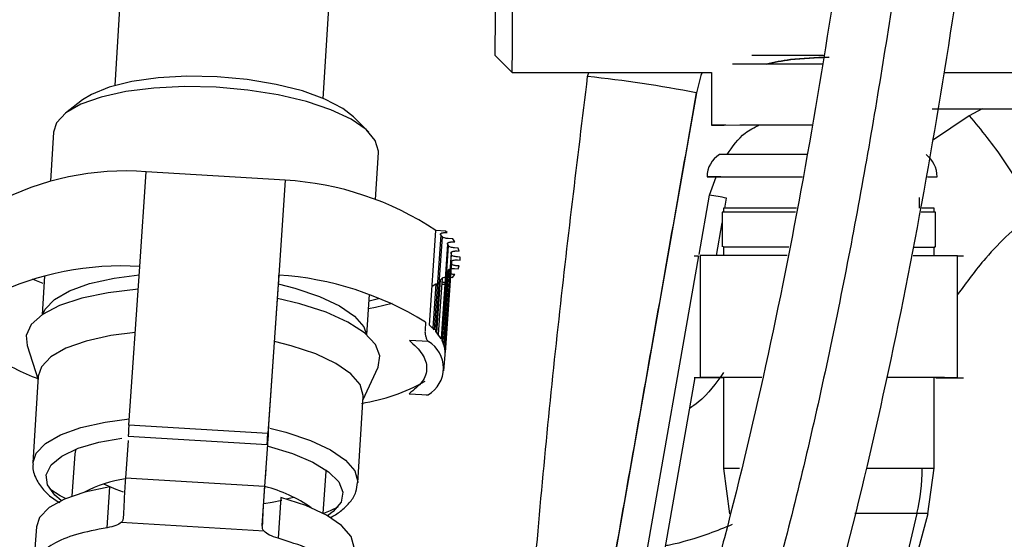
# Model space of a CAD drawing. Units: inches. Extents: x 0.3 to 16.7, y 0.3 to 10.7.
# Drawn here: x 6.4 to 6.5, y 6.8 to 6.9 of the extents above; entities that cross this region are included whole.
import ezdxf

# ---------------------------------------------------------------- set-up
doc = ezdxf.new("R2010")
doc.units = ezdxf.units.IN
doc.header["$MEASUREMENT"] = 0
doc.styles.add('SLDTEXTSTYLE0', font='TXT', dxfattribs={"width": 0.75})
doc.dimstyles.new('SLDDIMSTYLE0', dxfattribs={"dimtxt": 0.125, "dimasz": 0.13, "dimexe": 0, "dimexo": 0.0625, "dimgap": 0.03125, "dimtad": 0, "dimtih": 1, "dimtoh": 1, "dimlfac": 24, "dimrnd": 1e-09, "dimzin": 12, "dimdsep": 46, "dimtxsty": 'SLDTEXTSTYLE0', "dimsah": 1, "dimcen": 0.09, "dimadec": 0, "dimazin": 3, "dimtfac": 1, "dimtofl": 0, "dimtmove": 0, "dimatfit": 3, "dimfxl": 0, "dimfrac": 2, "dimtolj": 1, "dimtzin": 12, "dimarcsym": 0})
doc.dimstyles.new('SLDDIMSTYLE1', dxfattribs={"dimtxt": 0.18, "dimasz": 0.13, "dimexe": 0, "dimexo": 0.0625, "dimgap": 0, "dimtad": 0, "dimtih": 1, "dimtoh": 1, "dimdec": 0, "dimrnd": 1e-09, "dimzin": 0, "dimdsep": 46, "dimtxsty": 'Standard', "dimsah": 1, "dimcen": 0.09, "dimadec": 0, "dimazin": 0, "dimtfac": 0.13, "dimtdec": 0, "dimtofl": 0, "dimtmove": 0, "dimatfit": 3, "dimfxl": 0, "dimfrac": 2, "dimtolj": 1, "dimtzin": 0, "dimarcsym": 0})

# ---------------------------------------------------------------- blocks, each defined once
blk = doc.blocks.new('_D_3')
at = {"color": 7, "linetype": 'Continuous', "lineweight": 0}
for p, q in [((6.567453425032275, 7.562606129944571), (4.686477987059149, 7.562606129942679)), ((4.811477987059148, 7.562606129942805), (4.811477987060067, 6.650645974093082)), ((4.811477987061784, 4.943334476400262), (4.811477987060266, 6.45220846812675)), ((5.941580454010994, 4.943334476401398), (4.686477987061784, 4.943334476400135))]:
    blk.add_line(p, q, dxfattribs=at)
at = {"color": 7, "linetype": 'Continuous', "lineweight": 18}
for points in [[(4.811477987059148, 7.562606129942805), (4.791477987059279, 7.432606129942784), (4.831477987059278, 7.432606129942825)], [(4.811477987061784, 4.943334476400262), (4.831477987061653, 5.073334476400282), (4.791477987061654, 5.073334476400241)]]:
    blk.add_solid(points, dxfattribs=at)
at = {"color": 7, "linetype": 'Continuous', "lineweight": 18, "insert": (4.603665491061185, 6.613341949348087), "char_height": 0.125, "attachment_point": 1, "style": 'SLDTEXTSTYLE0'}
blk.add_mtext('62.86', dxfattribs=at)

msp = doc.modelspace()

# ---------------------------------------------------------------- linework, layer by layer
at = {"color": 7, "linetype": 'Continuous', "lineweight": 25}
for p, q in [((6.451190610828722, 6.897490558686316), (6.45013784969272, 6.880566739945135)), ((6.469784912900121, 6.879344576974829), (6.470837674036123, 6.896268395716028)), ((6.48595406870959, 6.883418586204274), (6.487596538924964, 6.881776111450074)), ((6.487596606922577, 6.881776077451184), (6.506375644933394, 6.881776077451184)), ((6.506375233177972, 6.881776077451184), (6.506372546388573, 6.876831308553438)), ((6.528264239434609, 6.881776077451184), (6.573205271195325, 6.881776077451184)), ((6.504959358877962, 6.879876289173629), (6.49415178209558, 6.818583390764326)), ((6.504959358877962, 6.879876289173629), (6.504943356400268, 6.87987628866724)), ((6.447099288850529, 6.879194705192532), (6.445486898237018, 6.877945800614401)), ((6.527172346313368, 6.878348167926741), (6.543331267186288, 6.878348167926741)), ((6.474075189920945, 6.876167440606545), (6.472630009231572, 6.877606544115983)), ((6.507719245638941, 6.876835749289018), (6.507719240017907, 6.876825404336027)), ((6.444357845668394, 6.876162413478259), (6.444070961456136, 6.871550563513513)), ((6.474698272687679, 6.869817034687927), (6.474974519166594, 6.874257876182894)), ((6.452488571834577, 6.863510411296206), (6.453102394289641, 6.872439702039351)), ((6.466198391926788, 6.871636476783573), (6.453102394289641, 6.872439702039351)), ((6.466198391926788, 6.871636476783573), (6.465584571588098, 6.862707185866394)), ((6.506187370145161, 6.870237257396878), (6.506814085655212, 6.871964330554112)), ((6.526747653224131, 6.871956073218141), (6.527634790354714, 6.871954184659311)), ((6.507634569989367, 6.869012234684588), (6.50779996984275, 6.869953386496602)), ((6.525980034225732, 6.869005718329595), (6.525980034109495, 6.869994953716768)), ((6.507393351936328, 6.868628656977447), (6.507391569260428, 6.865347819133662)), ((6.507516591294331, 6.869010807693963), (6.507516384438767, 6.868630122142577)), ((6.527365462944691, 6.868619336945383), (6.527365669800078, 6.869000022172128)), ((6.52748671065094, 6.865336900238568), (6.527488493326838, 6.868617738082354)), ((6.506847425177872, 6.864533253896509), (6.507392812891124, 6.867636597848016)), ((6.479794941399542, 6.857973559667731), (6.480408761738429, 6.866902850584897)), ((6.481293579180804, 6.866848581509925), (6.480408761738429, 6.866902850584897)), ((6.481451659454193, 6.866699487477508), (6.481293579180804, 6.866848581509925)), ((6.481397031848156, 6.86670283798746), (6.481451659454193, 6.866699487477508)), ((6.48085426260136, 6.866477278598984), (6.48024044226249, 6.857547987681853)), ((6.480397266569743, 6.857375990361371), (6.481011086908594, 6.866305281278516)), ((6.481983261156982, 6.866109288834664), (6.481556792644017, 6.866135445701159)), ((6.482191503974638, 6.865817719757007), (6.481983261156982, 6.866109288834664)), ((6.482065714188528, 6.865825434902532), (6.482191503974638, 6.865817719757007)), ((6.481503360103348, 6.865625573512395), (6.480889539764473, 6.856696282595186)), ((6.480980193572844, 6.856528343752228), (6.481594013911713, 6.865457634669543)), ((6.481832604759558, 6.864793486165189), (6.481218784420676, 6.855864195247904)), ((6.482499027668552, 6.865241264634189), (6.482157307961888, 6.865262223547892)), ((6.482404892950762, 6.864968241471648), (6.482600023587568, 6.864956273399295)), ((6.482600023587568, 6.864956273399295), (6.482499027668552, 6.865241264634189)), ((6.507514601708742, 6.865349284298487), (6.507514158647404, 6.864533898690969)), ((6.527363237260105, 6.864523309998306), (6.527363680214667, 6.865338499101963)), ((6.481248018476256, 6.85570002350219), (6.481861838815071, 6.864629314419394)), ((6.48185885133308, 6.863979982793552), (6.481270244861086, 6.855417479905795)), ((6.482431931446697, 6.864130192739611), (6.482697926596334, 6.86411387828874)), ((6.482699210209155, 6.864392573686993), (6.482433213789032, 6.864408910876462)), ((6.482697926596334, 6.86411387828874), (6.482699210209155, 6.864392573686993)), ((6.50530028314842, 6.864528739763045), (6.50529404929751, 6.853045807219433)), ((6.529572330741976, 6.853032627224964), (6.529578564592658, 6.864515559769691)), ((6.451462008903773, 6.848576942085164), (6.452488571834577, 6.863510411296206)), ((6.452488570409076, 6.863510390559367), (6.452488570504591, 6.863510411319649)), ((6.481036493729731, 6.85641054305416), (6.481491410175086, 6.863028247008953)), ((6.481583557724571, 6.863184973979043), (6.481106328274434, 6.856242681056104)), ((6.481261767802371, 6.855580669006342), (6.481828123536431, 6.863819488726459)), ((6.482148331565561, 6.863311196590198), (6.482490051272229, 6.863290237676548)), ((6.482593611875904, 6.8635626827152), (6.482398481239097, 6.863574650787552)), ((6.482490051272229, 6.863290237676548), (6.482593611875904, 6.8635626827152)), ((6.443516341614492, 6.862634689485445), (6.443287921595534, 6.858962689384454)), ((6.465584574918688, 6.862707185750361), (6.464558013016791, 6.847773716476283)), ((6.465581497297133, 6.862038262221851), (6.465584574917423, 6.862707185463648)), ((6.480491691075547, 6.8572647519372), (6.480834843968028, 6.862256623030951)), ((6.480993162016335, 6.862409291523418), (6.480627629035988, 6.857091855598554)), ((6.481391619753267, 6.86251339153146), (6.481455979623335, 6.862512836091554)), ((6.481540122193694, 6.86251210992257), (6.481675208070134, 6.862503824613978)), ((6.481715557553172, 6.862501349833287), (6.481737419412084, 6.86250000896589)), ((6.48175847677006, 6.862806331945819), (6.481736924260089, 6.862812172935641)), ((6.481757031781213, 6.862498806067892), (6.48196659070666, 6.862485953056077)), ((6.48196659070666, 6.862485953056077), (6.482177398208981, 6.862751820252067)), ((6.482177398208981, 6.862751820252067), (6.482051608422872, 6.862759535397593)), ((6.464682445944347, 6.849063719684286), (6.465560844015489, 6.861841842893279)), ((6.480047656448885, 6.861649824613392), (6.480385679576457, 6.861885924122182)), ((6.480385679576457, 6.861885924122182), (6.480097477493969, 6.85769342662012)), ((6.480385679576457, 6.861885924122182), (6.480537999941854, 6.861876581759651)), ((6.480705939676612, 6.861866281404334), (6.48080758242383, 6.861860047284615)), ((6.480954785044625, 6.861851018811991), (6.4812426745814, 6.861833361498639)), ((6.481349153629825, 6.861895633620345), (6.481417365719799, 6.861951116714869)), ((6.481375232028515, 6.861964629661608), (6.48135404472279, 6.861966784719819)), ((6.481418113832332, 6.861961999564496), (6.481375232028515, 6.861964629661608)), ((6.473904595093739, 6.857058152089169), (6.474141636740494, 6.860868750454351)), ((6.47497896289977, 6.860454086342441), (6.47410258304201, 6.860240936896567)), ((6.479428726629141, 6.858274817740342), (6.479375811082656, 6.857505051281892)), ((6.47968911030664, 6.856434026750894), (6.477897920678765, 6.856543886931707)), ((6.441870722504256, 6.856072062716915), (6.442906685168292, 6.852834066307924)), ((6.48115950746175, 6.853694023615184), (6.48126533855466, 6.85523355653196)), ((6.473523358666475, 6.850929529012297), (6.474952626811664, 6.854014173555348)), ((6.442927677731872, 6.853171535396405), (6.442420875106918, 6.845024354170784)), ((6.499127164895979, 6.820603729142512), (6.504828300366067, 6.853044108432126)), ((6.50750791918776, 6.853051141877933), (6.507503266059774, 6.844487782210829)), ((6.527352344565376, 6.844476996419237), (6.527356997605256, 6.853040193945317)), ((6.473037548605117, 6.843119816875419), (6.473544351230072, 6.851266998101041)), ((6.477874838516782, 6.851526960469076), (6.479666028144713, 6.851417100288247)), ((6.464558013016791, 6.847773716476283), (6.451462008903773, 6.848576942085164)), ((6.451407884830355, 6.847538341506479), (6.464503889244036, 6.846735115879035)), ((6.464526722894021, 6.846316617762732), (6.464595405438522, 6.847315747934777)), ((6.464627924171792, 6.847944838691833), (6.464628248055564, 6.848015235089142)), ((6.451386235200841, 6.847122901274846), (6.45114278116458, 6.843581356987279)), ((6.464482239614719, 6.846319675647377), (6.464238785578459, 6.842778131359809)), ((6.446364404510695, 6.845859832569957), (6.446071634199752, 6.84187416782405)), ((6.470042470353762, 6.844232146952534), (6.470044677554147, 6.844359777618495)), ((6.507503265942534, 6.844487782210713), (6.507505569146676, 6.844487572004585)), ((6.507505478484894, 6.844487576207351), (6.508068702778783, 6.840216749290898)), ((6.526782367821689, 6.840206966170256), (6.527350125673493, 6.844502895503185)), ((6.464238785578517, 6.842778131359768), (6.451142781164673, 6.843581356987221)), ((6.469787096118917, 6.840243911512941), (6.470042470353762, 6.844232146952534)), ((6.449411121356885, 6.838901696221837), (6.449675063920703, 6.842750429475941)), ((6.464035073813393, 6.839111511024022), (6.464286898511596, 6.842774823964272)), ((6.445066209735763, 6.841458300848002), (6.444471562939629, 6.841968279943533)), ((6.465796750977512, 6.841761627716772), (6.46553153934606, 6.837912972299288)), ((6.508059918979221, 6.840241759354799), (6.508062129236096, 6.840241561689424)), ((6.525738225426683, 6.840236372206521), (6.523741101753401, 6.831858212607619)), ((6.524541584072742, 6.831854569905799), (6.526791077836257, 6.840231581232071)), ((6.526791077836257, 6.840231581232071), (6.526788970736415, 6.840231778940549)), ((6.442741625413767, 6.838986453054569), (6.44247129872503, 6.835053990257972)), ((6.464198606064001, 6.838573360719637), (6.450749377568844, 6.839398250865966))]:
    msp.add_line(p, q, dxfattribs=at)
at = {"color": 8, "linetype": 'Continuous', "lineweight": 25}
for p, q in [((6.494701991570566, 6.881407313398689), (6.494815324096465, 6.881776077451184)), ((6.531893122797441, 6.878348167926741), (6.53066649788695, 6.877714057985168)), ((6.53066649788695, 6.877714057985168), (6.527194551447413, 6.875390046404637)), ((6.505200838208151, 6.864623731743276), (6.506187370145161, 6.870237257396878)), ((6.497336919936378, 6.819876769882624), (6.505183660182452, 6.864525986009625))]:
    msp.add_line(p, q, dxfattribs=at)
at = {"color": 7, "linetype": 'Continuous', "lineweight": 25, "flags": 128}
for points in [[(6.510169410163869, 6.883399602485992), (6.511960496052668, 6.883399807653987), (6.514342530673427, 6.883399459811252), (6.516880333867346, 6.883398485562256), (6.516941229269554, 6.883398455266499)], [(6.505495336194027, 6.881776077451184), (6.505385883170387, 6.881484957601628), (6.504959358877962, 6.879876289173629)], [(6.472630009231572, 6.877606544115983), (6.471614879575864, 6.878403986807146), (6.469938227351865, 6.879279324922414), (6.467816828310531, 6.880044190767745), (6.465343397769569, 6.880665156035464), (6.462626036512455, 6.88111508156365), (6.459783506265472, 6.881374303447739), (6.456940039240386, 6.881431492447513), (6.454219908590662, 6.881284149129256), (6.451741997078329, 6.880938713103011), (6.449614601326812, 6.880410281580708), (6.447930698738832, 6.879721949555567), (6.447099288850529, 6.879194705192532)], [(6.459690183605749, 6.880386428600809), (6.45670256162588, 6.880453195449308), (6.453828829931013, 6.880318474802865), (6.451179424418578, 6.879987443900372), (6.448856160256612, 6.879472824073767), (6.446948319183958, 6.878794391874385), (6.445529218463109, 6.877978219071177), (6.444653393338927, 6.877055670727257), (6.444357845668394, 6.876162413478259)], [(6.474974519166594, 6.874257876182894), (6.474977863555222, 6.874358089803041), (6.47468833629515, 6.875384304669058), (6.473821516086082, 6.876403826670152), (6.472410714342533, 6.877377476147575), (6.470510147384319, 6.878267836297939), (6.468192852933798, 6.879040691079987), (6.465547883317144, 6.879666340117864), (6.462676883233415, 6.880120740069914), (6.459690183605749, 6.880386428600809)], [(6.507719240017907, 6.876825404336027), (6.506735301910504, 6.876828364129849), (6.506373794577243, 6.876831145383778), (6.506655727510311, 6.876833586461446), (6.507564715792421, 6.876835545496292), (6.509047932328659, 6.876836908636331), (6.51101917796521, 6.87683759666082), (6.513363891070869, 6.876837569584275), (6.515821115284375, 6.876836879368001)], [(6.50725067539997, 6.871954921800612), (6.506329165696474, 6.871957768613053), (6.505964936660864, 6.871960454192762), (6.506176252258038, 6.871962843873559), (6.506952516241482, 6.871964817826868), (6.508254803493307, 6.871966277070426), (6.510017811892229, 6.871967148431668), (6.512153136834621, 6.871967388216903), (6.514553704210543, 6.871966984402296), (6.514964786080848, 6.871966857608246)], [(6.507514600043821, 6.865346220267932), (6.507462827867966, 6.865346612966369), (6.507466854421992, 6.865348978074592), (6.508050433963452, 6.865350958546133), (6.509179650970623, 6.865352439283186), (6.510788879455585, 6.865353334230695), (6.512784596908099, 6.865353591377564), (6.513669083114145, 6.865353510530774)], [(6.525459986770135, 6.865343915740961), (6.525717605267186, 6.865343426360875), (6.526839691601309, 6.865340718699274), (6.527415452043402, 6.865338106405861), (6.527411425489377, 6.86533574129764), (6.527363678549747, 6.865335435075703)], [(6.504747075097717, 6.864527470125069), (6.505041942747155, 6.864525810881653), (6.505130079709114, 6.864525445919029)], [(6.529590112130019, 6.864511665280073), (6.529826298229297, 6.864512315639734), (6.530126355712293, 6.864513650952129)], [(6.442359906410689, 6.862345237929014), (6.44273427003992, 6.862187543590254), (6.443355905007106, 6.861941801471676)], [(6.443338827898057, 6.858997082785208), (6.443560251536908, 6.859482706563669), (6.44443607666109, 6.860405254907589), (6.445855177381939, 6.861221427710796), (6.447763018454593, 6.861899859910179), (6.450086282616558, 6.862414479736785), (6.45243415462147, 6.862718801009004)], [(6.452340922289047, 6.861362544978392), (6.449525160223653, 6.861034014113084), (6.447019091095465, 6.860514404471757), (6.444926426302897, 6.859823519778556), (6.443322800203934, 6.858986330406375), (6.442266172024004, 6.858033094560402), (6.441794731058543, 6.856998264667741), (6.441870722504256, 6.856072062716915)], [(6.465545379988436, 6.861862550443391), (6.467099711131778, 6.861467726916398), (6.469417005582301, 6.860694872134351), (6.471317572540515, 6.859804511983986), (6.472728374284064, 6.858830862506563), (6.473595194493132, 6.85781134050547), (6.473858343693188, 6.857098589274787)], [(6.474952626811664, 6.854014173555348), (6.474958739271852, 6.854027477133711), (6.475129841843358, 6.855089210938318), (6.474698352976608, 6.856175750320554), (6.473679867803478, 6.857247824916193), (6.472111197031764, 6.858266687156085), (6.470049036510286, 6.859195512704264), (6.467567918093198, 6.860000731385384), (6.465469241206872, 6.860509289904765)], [(6.474060042856921, 6.859557075803063), (6.474706153146629, 6.859685063798261), (6.476268449711153, 6.86006279753769)], [(6.452061485258279, 6.857297558633972), (6.449749256482106, 6.856996565818483), (6.44742599232014, 6.856481945991878), (6.445518151247486, 6.855803513792495), (6.444099050526638, 6.854987340989287), (6.443223225402456, 6.854064792645368), (6.442927677731924, 6.853171535396402)], [(6.473544351230124, 6.851266998101037), (6.473547695618751, 6.851367211721151), (6.47325816835868, 6.852393426587168), (6.47239134814961, 6.853412948588262), (6.470980546406061, 6.854386598065685), (6.469079979447848, 6.85527695821605), (6.466762684997326, 6.856049812998097), (6.46519011304828, 6.856448791460194)], [(6.444471562939629, 6.841968279943533), (6.443790619205476, 6.842935712571394), (6.443677182505922, 6.84389918147878), (6.444135896952774, 6.844819242135423), (6.445147982722683, 6.845658227149936), (6.446672004905314, 6.84638178837725), (6.448645569853443, 6.846960303135702), (6.450795509201565, 6.847344820184197)], [(6.44647237449567, 6.846305394670605), (6.446385279838562, 6.846017703063736), (6.446364404510695, 6.845859832569957)], [(6.46454484596045, 6.846580255381446), (6.464577128953271, 6.846572283518313), (6.466885065635383, 6.845889491042032), (6.468815020001773, 6.845081806807634), (6.470287979493919, 6.844182297502576), (6.471243640977147, 6.843227789143496), (6.471642879558049, 6.842257359414764), (6.471469350362213, 6.841310737823492), (6.470730157695307, 6.840426679168855), (6.470175858163997, 6.840031218368283)], [(6.449675063920703, 6.842750429475941), (6.447319182299764, 6.842261902937671), (6.445379919819865, 6.841600876179758), (6.443934985247457, 6.84079383740299), (6.44304227898767, 6.839873125699407), (6.442741625413767, 6.838986453054569)], [(6.449073814200439, 6.84302536333652), (6.450238939353039, 6.842538534570728), (6.450937835388281, 6.842295920679221)], [(6.472690631702058, 6.836927688326225), (6.472694683027423, 6.837038256560554), (6.472399324932851, 6.838072551195514), (6.471515592087694, 6.839102218376637), (6.470078896814928, 6.840085998002551), (6.468146809360243, 6.840984468745825), (6.465796750977512, 6.841761627716772)], [(6.466322273285314, 6.841609578841791), (6.466967302455678, 6.841794028284303), (6.466970683672653, 6.841795090676868)], [(6.464178210363442, 6.841193729248681), (6.464975393219949, 6.841318861837245), (6.465884198211057, 6.841502512068457)]]:
    msp.add_lwpolyline(points, dxfattribs=at)
at = {"color": 8, "linetype": 'Continuous', "lineweight": 25, "flags": 128}
for points in [[(6.442418622336203, 6.844978319313623), (6.442716422777451, 6.845917611419783), (6.443592247901634, 6.846840159763703), (6.445011348622482, 6.847656332566911), (6.446919189695135, 6.848334764766293), (6.449242453857101, 6.848849384592898), (6.45150107940094, 6.849145302824665)], [(6.464738439299328, 6.848289021002882), (6.466255882372321, 6.847902631772513), (6.468573176822844, 6.847129776990466), (6.470473743781056, 6.846239416840101), (6.471884545524606, 6.845265767362677), (6.472751365733676, 6.844246245361584), (6.473040892993746, 6.843220030495568), (6.473039273789055, 6.84315250353185)], [(6.527352344682249, 6.844476996419247), (6.527074770770604, 6.84447942524532), (6.526236655131236, 6.844482070629959)], [(6.445476678347892, 6.841642276083168), (6.444984679930978, 6.841904754206103), (6.444005360093997, 6.842532487469207)], [(6.471156456332762, 6.840843529454816), (6.470447075089553, 6.840487838479294), (6.469817497665916, 6.840227917462586)], [(6.526788970736415, 6.840231778940549), (6.526571583122027, 6.840233673106534), (6.525738225390538, 6.840236372054901)]]:
    msp.add_lwpolyline(points, dxfattribs=at)
at = {"color": 7, "linetype": 'Continuous', "lineweight": 25}
for centre, radius, start, end in [((3.438300037583383, 6.899148269866767), 3.049346054624352, 359.6735829017907, 0.135925594989853), ((6.512609487748171, 0.0926401103606335), 6.78993909740032, 89.96459082232457, 90.0358696176656), ((6.480595026217114, 6.75202379018836), 0.1301503075286483, 79.21765970311962, 83.777497290736), ((6.508420423130654, 6.871959455534814), 0.002460628498393337, 121.6370948258551, 179.9688620320335), ((6.512152768555222, 5.487344580245268), 1.386718921033884, 89.86772755472134, 90.20753984584589), ((6.525095995706185, 6.872001487957487), 0.002539235292252223, 358.9325777973672, 53.72054491442203), ((6.451199181120649, 6.846061898423589), 0.02644637487366294, 85.87314227846738, 117.8206933161625), ((6.464500238311644, 6.842841996878822), 0.02884451072016542, 56.52817248892172, 86.62489237447676), ((6.248591790146981, 5.40217876941303), 1.490486902651621, 79.98486049874732, 80.04780355042438), ((6.512073852458966, 5.350647117734926), 1.517988755085569, 89.91571427495376, 90.17666359515724), ((6.512154592350274, 5.363808653259297), 1.505209299987398, 89.91518440081224, 90.17654575107318), ((6.526287594165042, 6.742054773306045), 0.1265686620446235, 89.4563623814951, 90.06204292262889), ((6.526275520757531, 6.75553091677296), 0.1134743420559134, 89.44955045442097, 90.04097731946615), ((6.476829132278465, 6.862649737894206), 0.005554434441329689, 41.15745862748309, 43.55862255968644), ((6.478567860590497, 6.863932546518638), 0.003388731000174065, 26.74669814485979, 29.97387127725515), ((6.479512683091538, 6.864295689089979), 0.002372728065715984, 8.083049165882246, 12.11060055611715), ((6.479651920131221, 6.864319327808897), 0.002232868193418864, 347.0644329935668, 351.2584754410572), ((6.51061832396404, 5.3750763921397), 1.489461841538349, 89.88859914633802, 90.20457183454579), ((6.525523828894488, 6.131381307127104), 0.7331454652927931, 89.68311823791197, 90.01206227049181), ((6.450771788786692, 6.835621674292251), 0.02794152795527871, 86.47741440795514, 115.7984304212851), ((6.479012896002384, 6.864590940808576), 0.002930024644207509, 327.7687239727856, 331.3245167592942), ((6.463516749956626, 6.832411754414014), 0.03036591915698105, 58.39853120591356, 86.0953154512808), ((6.477661941162194, 6.86570536289656), 0.004686269185174004, 312.6146149932558, 315.3038794670525), ((6.475432318371753, 6.852960674277216), 0.00664541192260074, 43.65368902008672, 48.96754153931339), ((6.477166041543088, 6.854517683694527), 0.004314015782841808, 30.33167443062826, 41.49562576006417), ((6.478197466201365, 6.853932373262135), 0.002912605760247059, 300.2788559377206, 59.19392838995797), ((6.478514896823548, 6.855267772283113), 0.002768885785083412, 12.43910072096137, 27.08186249856611), ((6.479042159870471, 6.855384564181151), 0.002228301319827893, 356.1141982480569, 8.13867188870605), ((6.448696700735698, 6.869319135499958), 0.0173628697214787, 234.3855251987047, 250.5966250382029), ((6.470515844397233, 6.868631248904015), 0.01824207080015808, 279.0258051349473, 299.1556268506774), ((6.5081616132619, 7.584811953616932), 0.7317754114387683, 269.7321621432965, 269.9431414199569), ((6.509582212080459, 5.693213559766836), 1.159840174580531, 89.9234105856227, 90.21183452208285), ((6.523593824111691, 5.593642985849494), 1.259403831717756, 89.72801060658921, 90.02770402891093), ((6.527394604226738, 7.657723338861842), 0.8046972361042696, 270.0094939228384, 270.194062561516), ((6.507870687565504, 6.844486063074626), 0.01836596799974619, 346.621112995526, 359.9875457270865), ((6.452759646669141, 6.831989589646497), 0.0116349050441611, 98.05691437755597, 118.1386137444992), ((6.461316148358256, 6.830482690760778), 0.01264122436788392, 54.54525208533376, 76.40964271664281)]:
    msp.add_arc(centre, radius, start, end, dxfattribs=at)
at = {"color": 8, "linetype": 'Continuous', "lineweight": 25}
for centre, radius, start, end in [((6.508713215704963, 6.685949872063013), 0.1585425272046206, 89.89023665907666, 90.43726871898997), ((6.517368832197845, 2.440255200572716), 4.404235797910228, 89.8846362469706, 89.953285657527), ((6.516721806967325, 2.267760211661897), 4.572485050128269, 89.88701918714406, 89.96032117718964)]:
    msp.add_arc(centre, radius, start, end, dxfattribs=at)
at = {"color": 7, "linetype": 'Continuous', "lineweight": 25}
for points, knots in [([(6.533335723232698, 7.006577884558173), (6.533340196090654, 7.00660027603741), (6.533348790552922, 7.00664330059247), (6.533333988016393, 7.005244772606313), (6.533279326462468, 7.002682000809301), (6.533174855699301, 6.998961163940982), (6.533013569842936, 6.994213559262153), (6.532792427007358, 6.988641831496288), (6.532506879366068, 6.982403636301291), (6.532077230126156, 6.974148086087358), (6.531434994127062, 6.963575744394032), (6.530493546238999, 6.950608081446158), (6.529305486692098, 6.936739883980628), (6.527838618339228, 6.922134373358753), (6.525906739960947, 6.905665153170848), (6.52338671505435, 6.887553005834617), (6.520111048824984, 6.868101123637612), (6.516199671262422, 6.848984034298178), (6.51207881911945, 6.832537149674642), (6.507963393299587, 6.818893089078003), (6.504139858436369, 6.808007383885439), (6.50029629171128, 6.798728953969828), (6.496545952269793, 6.791012450319625), (6.492999125581125, 6.784731596369375), (6.489271559437748, 6.779034813954465), (6.48659162881235, 6.77580567921793), (6.485269928894598, 6.774213120412399)], [0, 0, 0, 0, 0.03062176400093805, 0.05883880012219687, 0.08540675360741207, 0.1109806125272586, 0.1360999102274517, 0.1613057681567469, 0.1869909119718089, 0.2135722360638185, 0.258543307570776, 0.3069568946041029, 0.3587798593652722, 0.4135665531274782, 0.4706670409108156, 0.5441315634020489, 0.6183620907615962, 0.6916696616398393, 0.762426978471275, 0.8074767801188221, 0.8504111155246961, 0.8910036273853933, 0.9198955994028895, 0.9475417351530789, 0.9741284032965374, 1, 1, 1, 1]), ([(6.527531004173134, 6.999557484066543), (6.527516406046828, 6.998840222999664), (6.527489023053371, 6.997494793134882), (6.527391372612919, 6.994081484649651), (6.527257902976628, 6.990224230167292), (6.527076419656701, 6.985686779037947), (6.526845833196571, 6.980644345240123), (6.526572951176879, 6.975371075144388), (6.526144592457679, 6.967858622182347), (6.525474129222523, 6.957657919534673), (6.524444061980891, 6.944571204719193), (6.52320777024914, 6.931194135795568), (6.521761759956709, 6.917703997970237), (6.520098617343547, 6.904217811535283), (6.517990510585589, 6.889276868211801), (6.515306339371114, 6.872948397684898), (6.51184242717669, 6.855319475161736), (6.508593964142358, 6.841570337958269), (6.505898130566064, 6.831661165216492), (6.504048092075959, 6.825363389915314), (6.501906476969237, 6.818639619561805), (6.499259459163806, 6.811085632899399), (6.49586759602579, 6.802522928212767), (6.492116917832189, 6.794417579763346), (6.488155542260384, 6.78719429950498), (6.484215299207603, 6.780982601803549), (6.4812278275683, 6.777348517653133), (6.479698106699223, 6.775487701874422)], [0, 0, 0, 0, 0.02749679942372515, 0.05157817263329811, 0.07352964163558204, 0.09402587967897062, 0.1194191713584726, 0.1424255625965073, 0.1625396654255272, 0.2145885319881375, 0.2684486083133855, 0.3233138668534758, 0.3790418121065129, 0.4348651271825759, 0.4903129488858423, 0.5647321686911746, 0.6385901732100862, 0.7112733833573149, 0.7380330200865123, 0.7644117751310325, 0.7916476934670784, 0.824426806500441, 0.8624837251436777, 0.9048852784264081, 0.935134604577343, 0.9667859778973251, 1, 1, 1, 1]), ([(6.488288967823758, 6.767910988152682), (6.489996785446877, 6.769981291120622), (6.493307871409084, 6.77399515712239), (6.497642816285671, 6.780743263644667), (6.501932048763984, 6.78844773354803), (6.505949499927667, 6.796986500144808), (6.509569256265388, 6.805967127382199), (6.512387325626698, 6.813886477494866), (6.514643817836331, 6.820879679346374), (6.516569829793336, 6.827355856320745), (6.519350344698969, 6.837442642408986), (6.522714537230967, 6.851470574826363), (6.526306505180476, 6.869492260625281), (6.529346257158818, 6.887737177368253), (6.531911088743381, 6.906126506622483), (6.534048908357326, 6.924526146833288), (6.53551556093648, 6.939864785609058), (6.536501715708685, 6.95195281485236), (6.53714217342081, 6.960768452488131), (6.537616194488107, 6.968171000103968), (6.537975053912986, 6.974426956611156), (6.538255324456222, 6.979810690897291), (6.53849331968417, 6.984985471912083), (6.538681307061883, 6.989662973341214), (6.538819959507535, 6.993655244994875), (6.538921638851094, 6.997201505031895), (6.538950303901314, 6.998612764244419), (6.538965578905511, 6.99936479468668)], [0, 0, 0, 0, 0.03534246686400811, 0.06852133642313638, 0.09976328003652601, 0.1430158750065476, 0.1816131697400702, 0.2150092046819754, 0.2427821723839572, 0.2687832822097437, 0.2951636636750724, 0.3669739033861432, 0.4401893642128003, 0.5140587431923972, 0.5875647444940075, 0.6615325528118616, 0.7344534142161966, 0.7703241692607755, 0.8054266997126645, 0.8396351425830628, 0.8593656493750033, 0.8820417483929646, 0.9071370681277507, 0.9274089874530269, 0.9491089812997313, 0.9728812432467919, 1, 1, 1, 1]), ([(6.517438388323106, 6.883223112572503), (6.516182239378828, 6.883176067497774), (6.513987555018197, 6.883093872555665), (6.512266264611492, 6.882733248461082), (6.511530171514234, 6.882579031075282)], [0, 0, 0, 0, 0.5723597282648377, 1, 1, 1, 1]), ([(6.511550849106881, 6.882579037945408), (6.512289975990208, 6.882733485515983), (6.514015790934595, 6.883094110912564), (6.516210985774441, 6.883176187500947), (6.517466029107575, 6.883223112572556)], [0, 0, 0, 0, 0.4282770210857979, 1, 1, 1, 1]), ([(6.507858556853364, 6.874049149746902), (6.508360859974173, 6.874797251042825), (6.509155110635024, 6.875980162165718), (6.510416349051947, 6.876606923081681), (6.510879950118179, 6.876837305398786)], [0, 0, 0, 0, 0.6324239255542878, 0.9999999999999999, 0.9999999999999999, 0.9999999999999999, 0.9999999999999999]), ([(6.53066649788177, 6.877714060167119), (6.531790518878228, 6.876351667583484), (6.534012642644986, 6.873658297131072), (6.535859816781757, 6.870362914253526), (6.536772631390537, 6.868734441023923)], [0, 0, 0, 0, 0.5058318592659587, 1, 1, 1, 1]), ([(6.48085426260136, 6.866477278598984), (6.480842494514818, 6.866492885518195), (6.480818815929958, 6.866524288224118), (6.480824221906053, 6.866570721761063), (6.480858909807432, 6.866613866003627), (6.480925241868268, 6.866650611322099), (6.481017469203038, 6.866679911624272), (6.481131423169607, 6.866698761097036), (6.481260254625926, 6.866708234598038), (6.481351260990608, 6.866704643898489), (6.481397031848156, 6.86670283798746)], [0, 0, 0, 0, 0.1242268469638877, 0.249957028050295, 0.3735121896277722, 0.4999586559722027, 0.6235097276198855, 0.7499555325737919, 0.874242315472776, 1, 1, 1, 1]), ([(6.481556792644017, 6.866135445701159), (6.481496432378631, 6.866140920742207), (6.481375337716427, 6.866151904760283), (6.481213928584372, 6.866191963930322), (6.481080196119875, 6.866243486102489), (6.481034170201649, 6.866284640959648), (6.481011086908594, 6.866305281278516)], [0, 0, 0, 0, 0.249186616949904, 0.4999177689679729, 0.7491946899601909, 1, 1, 1, 1]), ([(6.481503360103348, 6.865625573512395), (6.481497600340379, 6.865640150098961), (6.481486011503534, 6.865669478681475), (6.481504331612231, 6.865711444056404), (6.481547683785601, 6.865749764147548), (6.481617309897938, 6.865781857573145), (6.481708520612173, 6.865807049074863), (6.481817310530174, 6.865822975755831), (6.481938333506407, 6.865830637571726), (6.482023088709241, 6.865827175875058), (6.482065714188528, 6.865825434902532)], [0, 0, 0, 0, 0.1242340610269766, 0.2499631098973863, 0.3735208093320524, 0.4999642388100454, 0.623518666732892, 0.7499618193158816, 0.8742496397212627, 1, 1, 1, 1]), ([(6.482157307961888, 6.865262223547892), (6.482090741697324, 6.865268445628529), (6.481957189810149, 6.865280928988032), (6.481781523161441, 6.865328476127173), (6.481647578899387, 6.86538918607395), (6.481611496111313, 6.865435294852761), (6.481594013911713, 6.865457634669543)], [0, 0, 0, 0, 0.2493127456441916, 0.5001961263187665, 0.7578437934823176, 1, 1, 1, 1]), ([(6.481832604759558, 6.864793486165189), (6.481832037482002, 6.86480684890113), (6.481830896135147, 6.864833734358641), (6.481859715406376, 6.86487112876502), (6.481909606444072, 6.864904741860118), (6.481981010590444, 6.864932459807418), (6.482070199223566, 6.864953880770398), (6.48217344394407, 6.864967168635003), (6.482286652388336, 6.864973233253137), (6.482365326820186, 6.864969911841563), (6.482404892950762, 6.864968241471648)], [0, 0, 0, 0, 0.1242405183577661, 0.2499685088398502, 0.3735285305529338, 0.4999692638291865, 0.6235266787997176, 0.7499674018339547, 0.8742561948623557, 1, 1, 1, 1]), ([(6.48185885133308, 6.863979982793552), (6.481869984152769, 6.864003904370652), (6.481892321161039, 6.864051900878317), (6.482030034053532, 6.86410478828633), (6.482216589831819, 6.864135580485224), (6.482361944347929, 6.864131943783805), (6.482431931446697, 6.864130192739611)], [0, 0, 0, 0, 0.2493467369724512, 0.5002919549360146, 0.7593943604819916, 1, 1, 1, 1]), ([(6.482433213789032, 6.864408910876462), (6.482360528826077, 6.864415882311465), (6.48221469294047, 6.864429869873074), (6.482028154842129, 6.864484983911209), (6.481895243118243, 6.864554413538349), (6.481872695380192, 6.864604971259516), (6.481861838815071, 6.864629314419394)], [0, 0, 0, 0, 0.2493467369972302, 0.5002919549646301, 0.7593943605182828, 1, 1, 1, 1]), ([(6.481583557724571, 6.863184973979043), (6.481599714401852, 6.86320640700416), (6.481625537496957, 6.863240663246107), (6.48170002448281, 6.863262333408267), (6.481727907365354, 6.863270445249272)], [0, 0, 0, 0, 0.6256677294188296, 0.9999999999999999, 0.9999999999999999, 0.9999999999999999, 0.9999999999999999]), ([(6.481769395803443, 6.863284538933968), (6.481772680871377, 6.863285939387491), (6.481778524852222, 6.863288430728224), (6.481787693551077, 6.863289350327586), (6.481791708263392, 6.863289752993977)], [0, 0, 0, 0, 0.5621284569011962, 1, 1, 1, 1]), ([(6.48181158411531, 6.863292382999957), (6.481859026466268, 6.863300419487047), (6.481960553454111, 6.863317617629861), (6.482083067090683, 6.863313428297498), (6.482148331565561, 6.863311196590198)], [0, 0, 0, 0, 0.4672880774380243, 1, 1, 1, 1]), ([(6.482398481239097, 6.863574650787552), (6.482359421348989, 6.863577836840166), (6.482280833923445, 6.863584247090475), (6.482168383385692, 6.863603819537491), (6.482064931167621, 6.863629819913175), (6.481976180022883, 6.863661864213708), (6.481905329765408, 6.863698555928806), (6.481860282102749, 6.86373193237123), (6.481847962527032, 6.863752876259583), (6.481843733702068, 6.863760065471283)], [0, 0, 0, 0, 0.1522453354893591, 0.3063134313511359, 0.4577248807394781, 0.612666377406159, 0.7640746324911362, 0.919016116582605, 1, 1, 1, 1]), ([(6.465560844015489, 6.861841842893279), (6.465563615243767, 6.861880742024596), (6.465569175596943, 6.861958791498243), (6.465575968471644, 6.862032994430529), (6.465580859023965, 6.862070179481472), (6.465581284088153, 6.862048923873754), (6.465581497297133, 6.862038262221851)], [0, 0, 0, 0, 0.2491269036841997, 0.4998626716233866, 0.7491349026850577, 1, 1, 1, 1]), ([(6.480826996082674, 6.862142459248875), (6.480820231811382, 6.862150506100662), (6.480800423064194, 6.862174070804946), (6.480799220128302, 6.862213889305824), (6.480822922877171, 6.862242322702188), (6.480834843968028, 6.862256623030951)], [0, 0, 0, 0, 0.2049307152744532, 0.6001268362074792, 1, 1, 1, 1]), ([(6.481252556024669, 6.861977107601597), (6.481248704469008, 6.861977487716054), (6.481199488489141, 6.861982344897704), (6.481112577956273, 6.862001772541257), (6.481018942535075, 6.862025928372369), (6.480979079455903, 6.862044275280209), (6.480968407588415, 6.862049186987316)], [0, 0, 0, 0, 0.03498447147719061, 0.4470388579083786, 0.8519650725408314, 1, 1, 1, 1]), ([(6.480993162016335, 6.862409291523418), (6.481016620725871, 6.86242674667262), (6.481063683549221, 6.862461765163395), (6.481174093501635, 6.862494151464695), (6.48125894108377, 6.862502386729506), (6.48128886459287, 6.862505291090661)], [0, 0, 0, 0, 0.3914827206120088, 0.7853919712510852, 1, 1, 1, 1]), ([(6.481697164235501, 6.862823222613004), (6.48166531110728, 6.862834533802341), (6.48161235636506, 6.862853338269875), (6.481577017386559, 6.862875963325584), (6.481562935371386, 6.862884979046787)], [0, 0, 0, 0, 0.6015160661023545, 1, 1, 1, 1]), ([(6.482051608422872, 6.862759535397593), (6.482009748462113, 6.862763132674025), (6.481925524812938, 6.862770370515218), (6.481832140587474, 6.862785879702156), (6.48178709415569, 6.86279849283202), (6.481777811620908, 6.862801091968334)], [0, 0, 0, 0, 0.4396169804049312, 0.8845241528736795, 1, 1, 1, 1]), ([(6.479375811082656, 6.857505051281892), (6.479373814418486, 6.857454429630833), (6.479369835999335, 6.857353564323065), (6.479386234689124, 6.857140353522444), (6.479440842748576, 6.856873110260322), (6.479551199647292, 6.856591866247873), (6.47964227165758, 6.856487633838568), (6.47968911030664, 6.856434026750894)], [0, 0, 0, 0, 0.1176587582890724, 0.2344389528540606, 0.4731745089249044, 0.7290518325640797, 0.9999999999999999, 0.9999999999999999, 0.9999999999999999, 0.9999999999999999]), ([(6.477897920678765, 6.856543886931707), (6.478357268556142, 6.856117930383404), (6.479287227309488, 6.855255573028228), (6.479652347894743, 6.853927110435632), (6.47927521263144, 6.852644173096451), (6.478337845647733, 6.851896345626832), (6.477874838516782, 6.851526960469076)], [0, 0, 0, 0, 0.2469721779179772, 0.4999999999994821, 0.7530278220812631, 1, 1, 1, 1]), ([(6.479666028144713, 6.851417100288247), (6.479618858532104, 6.85139005131488), (6.479545228517017, 6.851347828871085), (6.479489134037147, 6.85140767820856), (6.479468975376139, 6.851429186251928)], [0, 0, 0, 0, 0.640630217889134, 0.9999999999999999, 0.9999999999999999, 0.9999999999999999, 0.9999999999999999]), ([(6.464628248055564, 6.848015235089142), (6.464629119923486, 6.848060622362549), (6.464630464918944, 6.848130639477601), (6.464637348561243, 6.848291387700439), (6.464644382577907, 6.848435068122266), (6.464652973219819, 6.848593684445932), (6.464665463551532, 6.848807782760407), (6.464675774462147, 6.848963175629596), (6.464682445944347, 6.849063719684286)], [0, 0, 0, 0, 0.2394429762370296, 0.3693790165605216, 0.4999996917232508, 0.6299360394803424, 0.7605570237601058, 1, 1, 1, 1]), ([(6.464595405438522, 6.847315747934777), (6.464599581029064, 6.847378620092851), (6.464607957129101, 6.847504739615399), (6.464618565904617, 6.847695860428628), (6.464626194175629, 6.847858294603103), (6.464627347506403, 6.847915990662257), (6.464627924171792, 6.847944838691833)], [0, 0, 0, 0, 0.2494236865424977, 0.5003358755826696, 0.7501679377911425, 0.9999999999999999, 0.9999999999999999, 0.9999999999999999, 0.9999999999999999]), ([(6.442443250704424, 6.844946685831962), (6.44243301840179, 6.844893578121995), (6.44233959216907, 6.844408677171741), (6.442668893779224, 6.843495198459436), (6.44337343082439, 6.842467801783791), (6.444151396960601, 6.841745336171252), (6.444753490999654, 6.841382027043868), (6.444942139129766, 6.841268195012511)], [0, 0, 0, 0, 0.03628760645608084, 0.331324677034267, 0.6108217617906748, 0.8780626577306677, 1, 1, 1, 1]), ([(6.470431484610249, 6.839864026057891), (6.470463474350295, 6.839878477489283), (6.470896196677018, 6.840073960697583), (6.47155258177716, 6.840541691258759), (6.472357461497892, 6.841304041508005), (6.47291214373801, 6.842197756926915), (6.47298029444458, 6.842868116919448), (6.473011765533578, 6.843177680239432)], [0, 0, 0, 0, 0.02039573886611578, 0.2758913190533371, 0.5315685806198974, 0.7836846068034551, 1, 1, 1, 1]), ([(6.45093906939957, 6.839914736651497), (6.450928311279329, 6.839805184788983), (6.45090698454618, 6.839588010851035), (6.450801601085462, 6.839461128372368), (6.450749377568838, 6.839398250865888)], [0, 0, 0, 0, 0.5044429527320748, 1, 1, 1, 1]), ([(6.449411121356882, 6.838901696221806), (6.448404123958763, 6.838707942868688), (6.446390129162524, 6.838320436162453), (6.444195357452545, 6.837395745717391), (6.442791876102913, 6.836286751510312), (6.442318362918082, 6.83503717267806), (6.442772646888974, 6.83372612403685), (6.444202427747402, 6.832457049438996), (6.445676867615241, 6.831566002206372), (6.446809405684996, 6.831185630283189), (6.446969615505104, 6.831131822540197)], [0, 0, 0, 0, 0.1395718357020169, 0.2791436714040254, 0.4187155071060379, 0.5582873428080435, 0.6978591785100591, 0.8374310142120687, 0.9770028499140775, 1, 1, 1, 1]), ([(6.464198606063996, 6.838573360719559), (6.46414780819397, 6.838642556902707), (6.464045301589891, 6.83878219003587), (6.464038503208854, 6.839001088989457), (6.464035073813449, 6.839111511023992)], [0, 0, 0, 0, 0.4955570471006384, 1, 1, 1, 1]), ([(6.467427817496947, 6.829743467800462), (6.467751374412043, 6.829810186221472), (6.46905958114472, 6.830079942432783), (6.470687166776286, 6.830829397305865), (6.472116203785114, 6.831927246806395), (6.472585403208593, 6.833180551813977), (6.47212281862398, 6.834487840460516), (6.470730553981708, 6.835768228861831), (6.468545468229323, 6.836961572722171), (6.466536182307148, 6.837595839106916), (6.46553153934606, 6.837912972299288)], [0, 0, 0, 0, 0.04483816220502097, 0.1812898533185877, 0.3177415444321567, 0.4541932355457255, 0.5906449266592924, 0.7270966177728708, 0.863548308886428, 1, 1, 1, 1])]:
    msp.add_open_spline(points, degree=3, knots=knots, dxfattribs=at)
for points in [[(6.485956189241649, 6.929348255928881), (6.485958687926575, 6.929262783546629), (6.485963685296429, 6.929091838782125), (6.4859708932819, 6.92772622693415), (6.485977536199388, 6.925603748259324), (6.485983358765256, 6.922725624384092), (6.485988137221574, 6.91922398797293), (6.485991687934942, 6.915227637076023), (6.485993874453439, 6.910891692732563), (6.485994612750384, 6.906382376663783), (6.485993874453439, 6.901873060595001), (6.485991687934942, 6.897537116251542), (6.485988137221574, 6.893540765354635), (6.485983358765256, 6.890039128943473), (6.485977536199388, 6.887161005068241), (6.4859708932819, 6.885038526393415), (6.485963685296429, 6.883672914545439), (6.485958687926575, 6.883501969780935), (6.485956189241649, 6.883416497398684)], [(6.451462008903782, 6.848576942085281), (6.451455206246552, 6.848474244330515), (6.451441600932094, 6.84826884882098), (6.451424069446872, 6.847956131160149), (6.451411346404649, 6.847688287016848), (6.451409038688453, 6.847588323343269), (6.451407884830355, 6.847538341506479)], [(6.464503889244036, 6.846735115879035), (6.464505043102133, 6.846785097715825), (6.46450735081833, 6.846885061389405), (6.464520073860553, 6.847152905532705), (6.464537605345774, 6.847465623193536), (6.464551210660233, 6.847671018703071), (6.464558013317461, 6.847773716457837)], [(6.464347500680626, 6.843656408302892), (6.464355024876592, 6.843781336372611), (6.464370073268526, 6.844031192512052), (6.464386241997506, 6.844270821099312), (6.464394326361996, 6.844390635392945)], [(6.451142781164673, 6.843581356987221), (6.451120828752018, 6.843252335509062), (6.451076923926707, 6.842594292552742), (6.451017071183043, 6.841570870142259), (6.45096741008647, 6.840623146342672), (6.450948516295227, 6.840150873215221), (6.450939069399607, 6.839914736651495)], [(6.464238785578517, 6.842778131359768), (6.464216833165861, 6.842449109881601), (6.464172928340549, 6.84179106692527), (6.464113075596885, 6.840767644514766), (6.464063414500311, 6.839819920715166), (6.46404452070907, 6.839347647587716), (6.464035073813449, 6.839111511023992)], [(6.450749377568844, 6.839398250865966), (6.450598343180453, 6.839291767730298), (6.450296274403662, 6.839078801458955), (6.449706172372466, 6.838960731300906), (6.449411121356858, 6.838901696221879)], [(6.465531539346047, 6.837912972299319), (6.465237197873498, 6.838008156965351), (6.464648514928399, 6.838198526297414), (6.464348575685468, 6.83844841591223), (6.464198606064001, 6.838573360719637)]]:
    msp.add_open_spline(points, degree=3, dxfattribs=at)
at = {"color": 8, "linetype": 'Continuous', "lineweight": 25}
for points, knots in [([(6.488309145346137, 6.816158591238987), (6.488712370664565, 6.82184331505096), (6.489698331864046, 6.835743526303101), (6.491787507156212, 6.857504088074365), (6.493743170516844, 6.873543515747219), (6.494701991570566, 6.88140731339869)], [0, 0, 0, 0, 0.2607390868730967, 0.6375557562873188, 1, 1, 1, 1]), ([(6.504943356400268, 6.87987628866724), (6.503567424210321, 6.872075030833098), (6.500760978797868, 6.856163051725443), (6.497155431036373, 6.835725207499196), (6.494928489693974, 6.823104956001181), (6.494128991370061, 6.818574136204571)], [0, 0, 0, 0, 0.381391516837729, 0.7779122260515987, 1, 1, 1, 1]), ([(6.536772631390537, 6.868734441023921), (6.53518457600904, 6.867302566009475), (6.532499795473171, 6.864881825389617), (6.530424382838651, 6.862029904827314), (6.529576582725544, 6.860864903451167)], [0, 0, 0, 0, 0.591502865982057, 1, 1, 1, 1]), ([(6.507508182037306, 6.853534875659497), (6.506805907501941, 6.852523909170334), (6.505926883233837, 6.851258500795883), (6.504587463854591, 6.850328262550001), (6.504318140212572, 6.850141214970871)], [0, 0, 0, 0, 0.7989250818733717, 0.9999999999999999, 0.9999999999999999, 0.9999999999999999, 0.9999999999999999]), ([(6.508339348324157, 6.839196644289841), (6.50760661483072, 6.83890447795293), (6.505685582864793, 6.838138495672056), (6.503546863601972, 6.837483232449265), (6.502129206257127, 6.837205220474231), (6.502041728484753, 6.837188065504903)], [0, 0, 0, 0, 0.3665171861920953, 0.9609103951738786, 1, 1, 1, 1])]:
    msp.add_open_spline(points, degree=3, knots=knots, dxfattribs=at)

# ---------------------------------------------------------------- dimensions: what is measured, and where the dimension line sits
at = {"color": 7, "linetype": 'Continuous', "lineweight": 18}
dim = msp.add_linear_dim(base=(4.811477987061785, 4.943334476400262), p1=(6.617453425032275, 7.562606129944622), p2=(5.991580454010993, 4.943334476401449), angle=90.0000000000002, dimstyle='SLDDIMSTYLE0', dxfattribs=at)
dim.commit()
dim.dimension.update_dxf_attribs({"geometry": '_D_3', "text_midpoint": (4.811477987060167, 6.551427221109918), "dimtype": 160})

# ---------------------------------------------------------------- leaders
at = {"color": 7, "linetype": 'Continuous', "lineweight": 0}
msp.add_leader([(6.766266224339449, 6.722436774497006), (4.048232359537116, 7.466992174820482)], dimstyle='SLDDIMSTYLE1', dxfattribs=at)

doc.saveas('drawing.dxf')
